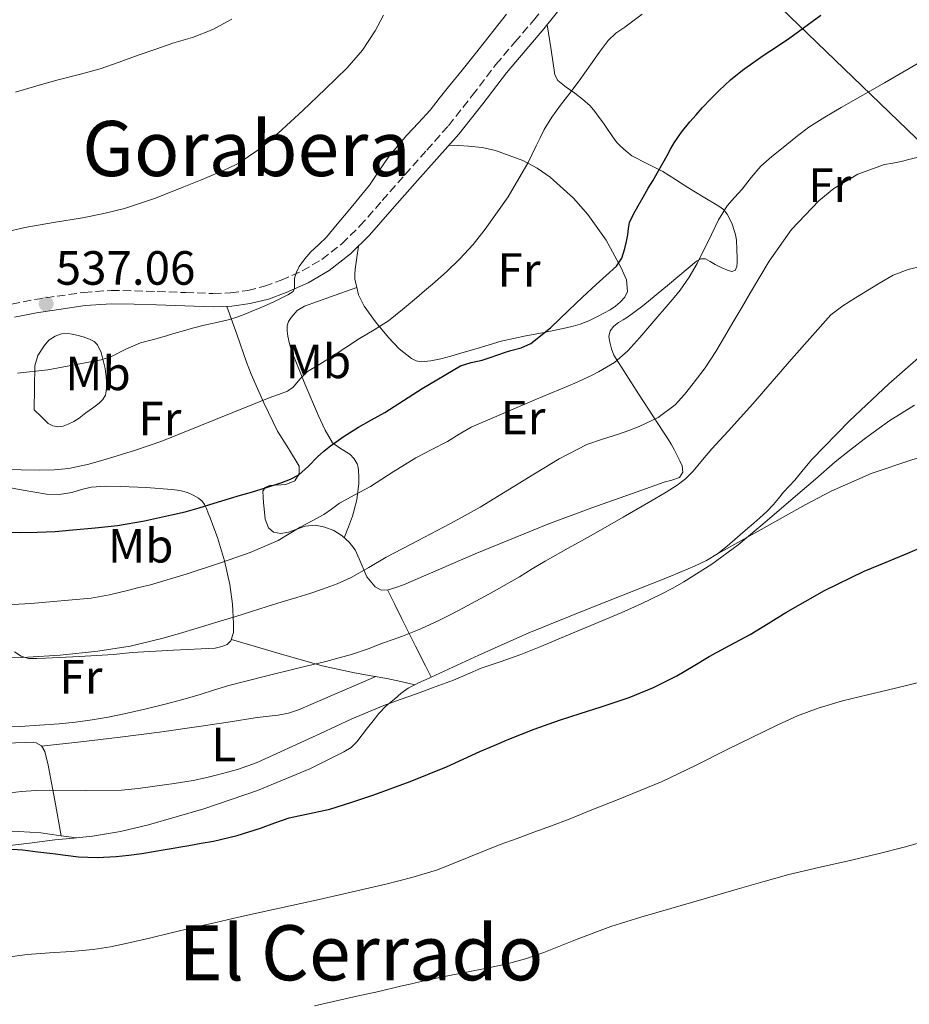
# Model space of a CAD drawing. Units: metres. Extents: x 593679 to 597117, y 4738322 to 4740682.
# Drawn here: x 595883 to 596068, y 4738532 to 4738737 of the extents above; entities that cross this region are included whole.
import ezdxf
from ezdxf.enums import TextEntityAlignment as Align

# ---------------------------------------------------------------- set-up
doc = ezdxf.new("R2010")
doc.units = ezdxf.units.M
doc.header["$MEASUREMENT"] = 0
doc.linetypes.add('DGN Style 3', pattern=[2.435890702152634, 1.739921930109024, -0.6959687720436097])
for name, color, linetype, lineweight in [('Camino', 7, 'DGN Style 3', 0), ('Cota de punto acotado terreno', 7, 'Continuous', 0), ('Curva de nivel directora', 30, 'Continuous', 30), ('Curva de nivel intermedia', 30, 'Continuous', 0), ('Etiqueta de uso rústico', 92, 'Continuous', 0), ('Línea de cambio de uso (parcela vista)', 92, 'Continuous', 0), ('Línea telefónica', 7, 'Continuous', 0), ('Margen derecho', 7, 'Continuous', 0), ('Punto acotado terreno (símbolo)', 7, 'Continuous', 0), ('Texto de Área (paraje) menor', 7, 'Continuous', 0)]:
    doc.layers.add(name, color=color, linetype=linetype, lineweight=lineweight)
doc.styles.add('Style-Arial', font='arial.ttf')

# ---------------------------------------------------------------- blocks, each defined once
blk = doc.blocks.new('5PATER')
at = {"layer": 'Punto acotado terreno (símbolo)', "linetype": 'Continuous', "lineweight": 0}
h = blk.add_hatch(color=51, dxfattribs=at)
edge = h.paths.add_edge_path()
edge.add_ellipse((0, 0), major_axis=(-0.1095731443231308, -0.1110710700762829), ratio=0.9994222409660317, start_angle=0, end_angle=360)

msp = doc.modelspace()

# ---------------------------------------------------------------- linework, layer by layer
at = {"layer": 'Camino', "color": 7, "linetype": 'DGN Style 3', "lineweight": 0}
msp.add_polyline3d([(595880.920000002, 4738677.920000002, 536.8500000000059), (595885.6700000018, 4738678.850000001, 537.0500000000029), (595890.3900000004, 4738679.560000001, 537.279999999999), (595895.9899999973, 4738680.369999999, 537.3899999999994), (595901.7100000015, 4738680.78, 537.2899999999937), (595906.5500000007, 4738680.7, 536.7899999999936), (595911.2699999991, 4738680.550000003, 536.320000000007), (595917.1799999989, 4738680.330000001, 536.2400000000054), (595922.9899999981, 4738680.119999999, 536.1600000000036), (595926.6099999992, 4738680.250000001, 536.1000000000059), (595930.1799999988, 4738680.750000002, 536.029999999999), (595933.6700000024, 4738681.630000002, 535.8300000000017), (595937.1299999979, 4738682.900000001, 535.5200000000042), (595941.5500000013, 4738684.84, 535.0399999999936), (595945.6299999983, 4738687.250000001, 534.570000000007), (595949.8099999981, 4738690.49, 534.2400000000055), (595953.6000000011, 4738694.220000001, 534.050000000003), (595958.2500000005, 4738699.529999999, 533.9900000000052), (595962.98, 4738704.910000001, 533.9199999999983), (595967.550000001, 4738710.050000003, 533.5800000000019), (595972.059999997, 4738715.140000002, 533.2500000000001), (595977.0399999993, 4738721.430000001, 533.0800000000017), (595981.979999999, 4738727.930000001, 533.050000000003), (595985.9299999987, 4738732.570000002, 533.1000000000058), (595989.8200000002, 4738737.109999999, 533.2899999999936), (595994.2899999982, 4738742.690000001, 533.6999999999972)], dxfattribs=at)
at = {"layer": 'Curva de nivel directora', "color": 30, "linetype": 'Continuous', "lineweight": 30, "flags": 128}
for points, elevation in [([(595947.4199999986, 4738648.359999999), (595950.2799999998, 4738650.400000002), (595953.2599999993, 4738652.240000002), (595956.0099999985, 4738653.800000002), (595958.769999999, 4738655.330000001), (595966.5899999999, 4738660.330000001), (595974.5899999995, 4738665.060000001), (595976.8299999991, 4738665.720000003), (595979.1200000002, 4738666.24), (595980.7400000007, 4738666.810000001), (595982.3700000002, 4738667.36), (595983.7299999992, 4738667.79), (595985.0900000005, 4738668.210000002), (595987.2000000004, 4738668.810000001), (595989.2199999989, 4738669.680000001), (595993.3600000006, 4738672.990000002), (595997.1499999992, 4738676.67), (596000.0100000004, 4738679.350000001), (596002.8600000001, 4738682.020000001), (596004.9999999992, 4738683.9), (596007.1200000005, 4738685.83), (596008.2200000001, 4738687.530000002), (596008.8300000003, 4738689.510000001), (596009.1799999991, 4738690.95), (596009.4699999995, 4738692.400000001), (596009.5999999992, 4738693.670000001), (596009.8399999985, 4738694.910000001), (596010.6799999988, 4738696.690000001), (596011.6499999989, 4738698.390000002), (596012.6900000004, 4738700.230000001), (596013.7399999987, 4738702.07), (596014.6699999986, 4738703.619999999), (596017.6999999996, 4738708.91), (596018.4199999992, 4738710.230000001), (596019.139999999, 4738711.550000003), (596020.67, 4738713.810000002), (596022.4299999991, 4738715.910000001), (596023.739999999, 4738717.42), (596025.0699999989, 4738718.91), (596026.7799999987, 4738720.740000002), (596028.5299999989, 4738722.510000002), (596030.8800000004, 4738724.730000001), (596033.3899999983, 4738726.750000002), (596035.5499999997, 4738728.28), (596037.7299999989, 4738729.76), (596040.5099999995, 4738731.61), (596043.2999999991, 4738733.460000002), (596049.7799999987, 4738738.170000001)], 525.0000000000001), ([(595879.0899999992, 4738630.37), (595882.6599999988, 4738630.280000002), (595886.2199999995, 4738630.310000001), (595889.9700000001, 4738630.510000002), (595893.7099999995, 4738630.800000002), (595898.3699999999, 4738631.210000001), (595903.0199999991, 4738631.75), (595908.6699999997, 4738632.710000001), (595914.2699999987, 4738633.92), (595917.1599999988, 4738634.61), (595920.0199999998, 4738635.380000002), (595923.1799999982, 4738636.36), (595926.35, 4738637.350000001), (595928.6599999988, 4738638.03), (595930.9799999989, 4738638.710000002), (595934.1300000005, 4738639.690000001), (595937.2799999999, 4738640.720000002), (595939.1199999994, 4738641.360000002), (595940.8299999994, 4738642.290000001), (595942.8299999998, 4738644.130000004), (595944.7399999987, 4738646.039999999), (595946.0599999997, 4738647.220000002), (595947.4199999986, 4738648.359999999)], 525.0000000000001), ([(595877.509999999, 4738564.380000001), (595883.2899999992, 4738564.050000001), (595886.4000000005, 4738563.660000001), (595889.4999999984, 4738563.270000001), (595892.1799999984, 4738562.930000001), (595894.8600000006, 4738562.600000001), (595898.7799999989, 4738562.460000001), (595902.6999999994, 4738562.710000002), (595905.3899999984, 4738562.920000002), (595908.0599999994, 4738563.270000001), (595912.979999999, 4738564.130000001), (595917.9000000008, 4738565), (595920.469999999, 4738565.440000001), (595923.0399999997, 4738565.890000002), (595927.9900000005, 4738567.09), (595932.860000001, 4738568.600000001), (595935.8499999995, 4738569.680000001), (595938.8499999989, 4738570.74), (595943.0600000002, 4738571.630000002), (595947.28, 4738572.53), (595951.9000000001, 4738573.980000001), (595956.4800000001, 4738575.560000001), (595964.1, 4738578.350000001), (595971.6300000001, 4738581.359999999), (595975.1100000005, 4738582.949999999), (595978.5899999982, 4738584.550000002), (595981.6100000002, 4738585.850000001), (595984.6500000001, 4738587.12), (595989.9099999995, 4738589.220000001), (595995.2299999992, 4738591.150000002), (595999.5499999998, 4738592.530000002), (596003.8899999983, 4738593.87), (596006.8299999998, 4738594.850000001), (596009.7600000001, 4738595.87), (596014.8200000006, 4738597.940000001), (596019.709999999, 4738600.400000001), (596023.0899999985, 4738602.41), (596026.4599999991, 4738604.42), (596030.7300000006, 4738606.690000001), (596034.9900000008, 4738608.980000002), (596038.7399999994, 4738611.270000001), (596042.480000001, 4738613.590000001), (596050.5199999987, 4738618.180000001), (596058.829999999, 4738622.230000002), (596063.3699999988, 4738624.100000001), (596067.9199999995, 4738625.970000002), (596070.8399999987, 4738627.180000001)], 500.0000000000003)]:
    msp.add_lwpolyline(points, dxfattribs=dict(at, elevation=elevation))
at = {"layer": 'Curva de nivel intermedia', "color": 30, "linetype": 'Continuous', "lineweight": 0, "flags": 128}
for points, elevation in [([(595881.6999999998, 4738722.149999999), (595886.1500000001, 4738723.449999998), (595890.6300000016, 4738724.710000001), (595895.0199999993, 4738725.819999999), (595899.3800000001, 4738727.029999998), (595903.3400000009, 4738728.41), (595907.2999999993, 4738729.829999999), (595911.020000001, 4738731.119999999), (595914.7500000015, 4738732.399999999), (595916.6900000017, 4738732.960000001), (595918.6400000007, 4738733.509999999), (595922.8700000019, 4738735.17), (595926.8799999997, 4738737.349999999)], 545), ([(595882.1400000004, 4738663.539999999), (595888.4600000012, 4738664.2), (595894.0500000014, 4738665.26), (595899.6300000005, 4738666.319999998), (595901.7300000016, 4738666.989999999), (595904.7300000011, 4738668.5), (595907.7900000011, 4738669.83), (595910.5200000004, 4738670.55), (595913.2500000016, 4738671.279999998), (595914.7600000005, 4738671.75), (595916.2699999993, 4738672.210000001), (595918.6900000023, 4738672.880000002), (595921.1200000017, 4738673.519999999), (595923.7400000015, 4738674.100000001), (595926.35, 4738674.689999999), (595927.7100000011, 4738675.119999999), (595929.0600000012, 4738675.619999999), (595930.9299999997, 4738676.359999999), (595932.7800000005, 4738677.119999999), (595934.2700000014, 4738677.77), (595935.74, 4738678.449999999), (595936.5800000003, 4738678.880000001), (595937.4100000019, 4738679.320000002), (595938.5400000005, 4738679.88), (595939.6300000013, 4738680.579999999), (595939.970000001, 4738681.149999999), (595939.9400000019, 4738682.249999999), (595939.970000001, 4738683.349999999), (595940.3700000012, 4738684.569999999), (595940.9299999999, 4738685.749999999), (595942.060000001, 4738687.359999998), (595943.3399999995, 4738688.82), (595945.0100000014, 4738690.329999999), (595946.6100000017, 4738691.890000001), (595948.8700000015, 4738694.59), (595951.1200000001, 4738697.300000001), (595953.3600000021, 4738700.019999999), (595955.5800000015, 4738702.759999999), (595957.5500000007, 4738705.630000001), (595959.490000001, 4738708.52), (595961.4100000008, 4738710.869999998), (595963.4100000013, 4738713.170000001), (595965.8400000011, 4738715.739999998), (595968.2100000003, 4738718.369999999), (595970.1500000005, 4738720.810000001), (595972.0800000017, 4738723.249999999), (595974.8900000014, 4738726.74), (595977.7000000009, 4738730.23), (595984.1600000006, 4738738.390000001)], 535), ([(595939.0999999993, 4738715.96), (595941.680000001, 4738718.340000001), (595946.3400000012, 4738722.730000001), (595950.91, 4738727.220000001), (595954.1300000009, 4738730.869999998), (595956.7900000007, 4738734.930000001), (595958.530000002, 4738738.210000001)], 540.0000000000001), ([(595991.1800000013, 4738712.619999998), (595992.0199999994, 4738714.34), (595993.6199999999, 4738716.939999999), (595995.4600000016, 4738719.390000001), (595997.3900000006, 4738721.939999999), (595999.3100000006, 4738724.500000001), (596000.5100000009, 4738726.159999999), (596001.7100000012, 4738727.829999999), (596003.5199999994, 4738730.380000002), (596005.3600000013, 4738732.909999999), (596006.9900000007, 4738734.42), (596008.8300000003, 4738735.699999999), (596012.4800000003, 4738738.380000001)], 530.0000000000001), ([(596044.5400000018, 4738712.769999999), (596047.2500000009, 4738714.82), (596050.6000000013, 4738716.939999999), (596054.0300000003, 4738718.929999999), (596063.02, 4738724.109999999), (596072.0200000011, 4738729.269999999)], 520), ([(595879.5800000009, 4738692.890000001), (595883.6500000012, 4738693.880000001), (595889.6700000005, 4738694.949999999), (595895.7100000001, 4738695.91), (595900.1300000012, 4738696.789999999), (595904.5000000009, 4738697.890000001), (595910.7500000005, 4738699.970000001), (595916.8800000016, 4738702.359999999), (595920.3500000006, 4738703.789999999), (595923.8100000006, 4738705.249999999), (595926.0200000014, 4738706.199999999), (595928.1900000017, 4738707.249999999), (595932.5300000003, 4738710.17), (595936.4999999999, 4738713.600000001), (595939.0999999993, 4738715.96)], 540.0000000000001), ([(595872.320000001, 4738614.74), (595884.9200000007, 4738615.48), (595897.5000000005, 4738616.550000001), (595901.3100000013, 4738617.25), (595905.0700000009, 4738618.180000001), (595907.4800000006, 4738618.759999999), (595909.89, 4738619.38), (595917.3300000009, 4738621.579999999), (595924.7000000003, 4738624), (595930.7199999996, 4738626.09), (595936.5600000002, 4738628.630000002), (595938.8600000001, 4738629.970000001), (595941.1199999999, 4738631.359999998), (595943.5899999999, 4738632.670000001), (595946.0500000007, 4738634), (595947.6800000002, 4738635.17), (595949.3099999996, 4738636.359999998), (595952.5599999996, 4738638.12), (595955.8099999996, 4738639.880000001), (595960.5200000014, 4738642.890000001), (595965.2599999999, 4738645.859999998), (595968.5700000002, 4738647.579999999), (595971.8899999994, 4738649.269999999), (595974.3300000003, 4738650.810000001), (595976.8300000014, 4738652.230000001), (595980.2300000011, 4738653.690000001), (595983.6300000009, 4738655.149999999), (595987.0199999993, 4738656.609999999), (595990.4200000013, 4738658.069999998), (595993.0900000001, 4738659.189999999), (595995.7600000012, 4738660.310000001), (595998.400000001, 4738661.429999998), (596001.0200000005, 4738662.589999998), (596002.2099999996, 4738663.179999999), (596003.3800000009, 4738663.810000001), (596005.0700000006, 4738664.73), (596006.7000000002, 4738665.76), (596009.5000000009, 4738668.189999999), (596011.9800000018, 4738670.930000001), (596014.9400000012, 4738674.369999997), (596017.8899999994, 4738677.83), (596019.1500000001, 4738679.320000002), (596020.4000000019, 4738680.83), (596022.2600000014, 4738683.539999999), (596023.9400000002, 4738686.369999998), (596026.9300000007, 4738692.460000002), (596028.4200000016, 4738695.52), (596030.2099999997, 4738698.390000001), (596031.7600000009, 4738700.159999999), (596033.3600000015, 4738701.869999999), (596035.2500000001, 4738704.34), (596037.2599999995, 4738706.710000001), (596039.5500000007, 4738708.710000001), (596041.9199999999, 4738710.609999999), (596044.5400000018, 4738712.769999999)], 520), ([(595879.1200000005, 4738643.439999999), (595882.9300000014, 4738643.350000001), (595886.7500000015, 4738643.300000001), (595889.8100000013, 4738643.350000001), (595892.8600000001, 4738643.640000001), (595897.0500000011, 4738644.499999999), (595901.1500000004, 4738645.679999999), (595906.7400000006, 4738647.420000001), (595912.2600000015, 4738649.350000001), (595923.4800000021, 4738653.810000001), (595934.6700000014, 4738658.34), (595936.5900000016, 4738659.039999999), (595938.5000000002, 4738659.759999999), (595939.6800000005, 4738660.579999999), (595941.0900000009, 4738662.329999999), (595942.6599999999, 4738663.890000001), (595945.2400000016, 4738665.42), (595947.8099999998, 4738666.980000001), (595950.6399999995, 4738668.880000001), (595953.4699999993, 4738670.77), (595956.5499999993, 4738672.529999998), (595959.5500000012, 4738674.42), (595962.4800000016, 4738676.789999999), (595965.3600000005, 4738679.220000001), (595967.0599999992, 4738680.65), (595968.7500000012, 4738682.079999999), (595971.6500000004, 4738684.67), (595974.4500000009, 4738687.359999998), (595977.2100000014, 4738690.340000001), (595979.7300000006, 4738693.539999999), (595984.5300000017, 4738700.31), (595988.66, 4738707.46), (595989.5000000005, 4738709.179999999), (595990.3400000008, 4738710.899999999), (595991.1800000013, 4738712.619999998)], 530.0000000000001), ([(595873.8400000011, 4738604.02), (595883.1799999997, 4738604.160000001), (595891.0499999997, 4738604.710000001), (595898.9100000008, 4738605.539999997), (595905.6400000008, 4738606.559999999), (595912.2500000005, 4738608.119999999), (595915.9400000006, 4738609.230000001), (595919.6300000009, 4738610.34), (595922.1200000009, 4738611.069999999), (595924.610000001, 4738611.81), (595927.6700000009, 4738612.769999999), (595930.7300000008, 4738613.73), (595932.480000001, 4738614.279999999), (595934.22, 4738614.840000001), (595937.3400000002, 4738615.770000001), (595940.4600000005, 4738616.689999999), (595943.1300000015, 4738617.55), (595945.7700000014, 4738618.470000001), (595948.8100000012, 4738619.57), (595951.7599999994, 4738620.869999999), (595955.4200000007, 4738622.980000001), (595959.0500000005, 4738625.140000001), (595965.7100000014, 4738628.609999999), (595972.35, 4738632.099999999), (595975.5199999993, 4738633.819999999), (595978.6900000012, 4738635.55), (595989.6800000014, 4738642.269999999), (595995.1900000012, 4738645.619999999), (596000.900000002, 4738648.609999999), (596004.1800000012, 4738649.77), (596007.5200000005, 4738650.769999999), (596009.6999999997, 4738651.550000001), (596011.8700000001, 4738652.390000001), (596015.8100000008, 4738654.279999998), (596019.3300000011, 4738656.899999999), (596021.3400000005, 4738659.059999999), (596023.1399999999, 4738661.380000002), (596025.5899999996, 4738664.640000001), (596027.8700000017, 4738668.02), (596029.6399999998, 4738671.070000002), (596031.41, 4738674.109999998), (596033.2600000009, 4738677.230000001), (596035.1000000003, 4738680.34), (596037.0499999995, 4738683.619999999), (596038.9900000017, 4738686.9), (596043.6500000021, 4738693.489999999), (596049.3400000007, 4738699.46), (596052.4400000009, 4738702.01), (596057.5000000013, 4738705.039999999), (596063.010000001, 4738707.010000001), (596064.7800000013, 4738707.319999998), (596066.5400000004, 4738707.649999999), (596070.5700000004, 4738708.699999998)], 515.0000000000001), ([(595962.4600000014, 4738608.630000001), (595966.3100000004, 4738610.140000001), (595970.060000001, 4738611.880000001), (595972.5700000012, 4738613.159999999), (595975.0499999999, 4738614.480000001), (595977.7600000014, 4738615.940000001), (595980.4600000014, 4738617.409999998), (595983.6700000011, 4738619.21), (595986.8499999995, 4738621.039999999), (595989.5200000005, 4738622.689999999), (595992.2100000017, 4738624.319999999), (595997.0399999997, 4738626.970000001), (596001.8699999999, 4738629.619999999), (596008.5000000016, 4738633.449999998), (596015.1200000001, 4738637.310000001), (596017.4500000014, 4738638.699999998), (596019.7600000004, 4738640.130000002), (596021.5400000017, 4738641.48), (596023.1199999999, 4738643.06), (596025.050000001, 4738645.409999998), (596026.9900000012, 4738647.749999999), (596028.700000001, 4738649.56), (596030.400000002, 4738651.380000001), (596033.0000000015, 4738654.249999999), (596035.600000001, 4738657.119999999), (596043.6299999999, 4738666.46), (596051.8700000009, 4738675.65), (596054.3200000006, 4738677.550000001), (596056.9800000006, 4738679.189999999), (596059.4600000016, 4738680.749999999), (596061.9699999995, 4738682.27), (596064.8799999997, 4738683.939999999), (596067.9700000009, 4738685.15), (596073.6900000008, 4738686.560000001)], 510), ([(596001.7699999993, 4738610.849999999), (596008.0800000015, 4738613.49), (596012.3000000014, 4738615.380000002), (596016.4600000011, 4738617.390000001), (596018.8600000017, 4738618.630000001), (596021.1999999997, 4738619.970000001), (596027.0300000013, 4738623.630000002), (596032.5400000011, 4738627.730000001), (596038.5300000013, 4738632.769999999), (596044.4800000014, 4738637.840000001), (596048.6200000009, 4738641.42), (596052.7699999994, 4738644.98), (596055.7600000001, 4738647.389999999), (596058.7999999999, 4738649.73), (596061.4400000019, 4738651.720000001), (596064.1399999998, 4738653.63), (596069.2899999997, 4738656.849999999)], 505), ([(595879.4199999999, 4738575.800000001), (595882.9699999995, 4738576.23), (595885.9400000002, 4738576.429999999), (595888.9100000006, 4738576.529999999), (595896.3600000005, 4738576.42), (595903.8100000003, 4738576.480000001), (595907.3200000017, 4738576.849999999), (595910.8100000009, 4738577.33), (595914.8000000007, 4738577.92), (595918.7800000015, 4738578.560000001), (595921.3400000008, 4738579.070000002), (595923.8900000012, 4738579.679999999), (595928.070000001, 4738580.859999999), (595932.1700000003, 4738582.289999999), (595945.3600000001, 4738588.310000001), (595951.8900000014, 4738591.429999999), (595958.57, 4738594.199999998), (595962.0000000009, 4738595.42), (595965.4200000009, 4738596.640000001), (595969.2699999998, 4738598.039999999), (595973.100000001, 4738599.46), (595976.010000001, 4738600.71), (595978.9100000003, 4738601.970000001), (595983.0400000007, 4738603.369999999), (595987.1500000012, 4738604.8), (595991.2999999997, 4738606.51), (595995.4500000004, 4738608.230000001), (596001.7699999993, 4738610.849999999)], 505), ([(595879.2700000004, 4738589.690000001), (595882.6100000018, 4738589.829999999), (595886.7100000011, 4738590.05), (595890.8100000005, 4738590.339999998), (595894.2800000017, 4738590.689999999), (595897.7300000006, 4738591.17), (595901.07, 4738591.76), (595904.4000000004, 4738592.439999999), (595908.6800000007, 4738593.409999999), (595912.940000001, 4738594.449999999), (595916.6100000012, 4738595.42), (595920.2700000001, 4738596.449999999), (595923.2600000009, 4738597.42), (595926.2500000015, 4738598.359999998), (595933.6000000008, 4738600.199999998), (595940.9400000012, 4738602.02), (595946.5100000012, 4738603.380000001), (595952.0499999999, 4738604.869999999), (595955.3100000012, 4738606.009999999), (595958.540000001, 4738607.240000002), (595960.5000000012, 4738607.930000001), (595962.4600000014, 4738608.630000001)], 510), ([(596067.6300000012, 4738598.34), (596078.3500000011, 4738600.96)], 495), ([(595879.4900000015, 4738541.600000001), (595884.1299999995, 4738542.199999999), (595888.800000001, 4738542.600000001), (595893.3600000008, 4738542.880000001), (595897.9200000007, 4738543.240000002), (595901.5400000016, 4738543.810000001), (595905.1200000001, 4738544.58), (595909.670000001, 4738545.659999999), (595914.2199999995, 4738546.739999999), (595918.8600000021, 4738547.84), (595923.5, 4738548.930000001), (595928.2400000008, 4738550), (595932.9900000006, 4738551.039999999), (595939.0500000002, 4738552.369999999), (595945.1000000008, 4738553.679999999), (595952.0700000002, 4738555.269999999), (595959.0199999993, 4738556.92), (595964.4300000007, 4738558.279999999), (595969.7700000005, 4738559.910000001), (595976.3200000018, 4738562.52), (595982.8300000007, 4738565.189999999), (595986.3700000012, 4738566.46), (595989.9000000005, 4738567.73), (595993.5800000018, 4738569.079999999), (595997.2499999999, 4738570.480000001), (596002.3400000016, 4738572.529999998), (596007.44, 4738574.58), (596012.0600000002, 4738576.429999999), (596016.6700000013, 4738578.310000001), (596023.4999999999, 4738581.560000001), (596030.240000001, 4738585.029999999), (596035.5099999994, 4738587.59), (596040.8, 4738590.130000001), (596044.9199999995, 4738592.029999998), (596049.1700000009, 4738593.650000001), (596054.3099999995, 4738595.15), (596059.4999999995, 4738596.430000001), (596063.570000002, 4738597.390000001), (596067.6300000012, 4738598.34)], 495), ([(595944.0800000015, 4738531.529999998), (595952.9700000009, 4738533.509999999), (595957.5199999994, 4738534.539999999), (595962.0600000013, 4738535.59), (595964.3400000012, 4738536.119999999), (595966.620000001, 4738536.640000001), (595971.2200000011, 4738537.630000001), (595975.8400000012, 4738538.58), (595980.0600000012, 4738539.41), (595984.2800000013, 4738540.259999999), (595988.1400000014, 4738541.33), (595991.9300000002, 4738542.66), (595998.9100000005, 4738545.46), (596005.9300000012, 4738548.100000001), (596012.2099999998, 4738549.989999999), (596018.4900000007, 4738551.84), (596025.3799999995, 4738553.849999999), (596032.2700000006, 4738555.859999998), (596037.6799999997, 4738557.42), (596043.1000000001, 4738558.909999999), (596049.6, 4738560.439999999), (596056.1300000012, 4738561.890000002), (596061.6299999997, 4738563.220000001), (596067.1200000015, 4738564.59), (596075.7000000002, 4738567.09)], 490.0000000000001)]:
    msp.add_lwpolyline(points, dxfattribs=dict(at, elevation=elevation))
at = {"layer": 'Línea de cambio de uso (parcela vista)', "color": 92, "linetype": 'Continuous', "lineweight": 0, "extrusion": (0.04560328128242768, -0.09337813890665356, 0.9945857750393405), "elevation": -414800.827186305, "flags": 128}
msp.add_lwpolyline([(2614983.017844917, 3974835.034560726), (2614983.017844917, 3974835.03937217)], dxfattribs=at)
at = {"layer": 'Línea de cambio de uso (parcela vista)', "color": 92, "linetype": 'Continuous', "lineweight": 0, "extrusion": (0.1126451653360447, -0.01574525604743453, 0.9935105201448126), "elevation": -6986.98897568931, "flags": 128}
msp.add_lwpolyline([(4775434.253729, 65443.78975175426), (4775434.253728999, 65440.57453134388)], dxfattribs=at)
at = {"layer": 'Línea de cambio de uso (parcela vista)', "color": 92, "linetype": 'Continuous', "lineweight": 0, "extrusion": (0.0541089691505131, -0.2885812146714853, 0.9559252596287008), "elevation": -1334738.542995541, "flags": 128}
msp.add_lwpolyline([(1458948.416961576, 4347303.362797382), (1458948.416961576, 4347303.366203261)], dxfattribs=at)
at = {"layer": 'Línea de cambio de uso (parcela vista)', "color": 92, "linetype": 'Continuous', "lineweight": 0, "extrusion": (0.1112900002269064, -0.01589858294083103, 0.9936607926802631), "elevation": -8520.998664789397, "flags": 128}
msp.add_lwpolyline([(4775213.771248389, 79777.37749304168), (4775213.771248389, 79777.3703768627)], dxfattribs=at)
at = {"layer": 'Línea de cambio de uso (parcela vista)', "color": 92, "linetype": 'Continuous', "lineweight": 0}
for points in [[(595992.6600000003, 4738736.199999999, 533.3500000000058), (595993.4699999997, 4738730.99, 532.2700000000041), (595994.29, 4738725.779999999, 531.1900000000023), (595994.8600000005, 4738724.57, 530.929999999993), (595996.5999999996, 4738723.199999999, 530.6199999999953), (595998.4600000001, 4738721.939999999, 530.2599999999948), (596000.0499999998, 4738720.65, 529.7299999999959), (596001.5999999996, 4738719.300000001, 529.1900000000023), (596002.6200000001, 4738718.130000001, 528.8399999999965), (596003.5199999996, 4738716.880000001, 528.529999999999), (596004.3899999997, 4738715.65, 528.2700000000041), (596005.25, 4738714.42, 528.0200000000041), (596006.0199999996, 4738713.310000001, 527.7400000000052), (596006.7999999998, 4738712.210000001, 527.429999999993), (596007.3600000005, 4738711.51, 527.1699999999983), (596007.9800000006, 4738710.850000001, 526.9100000000036), (596009.1100000005, 4738709.789999999, 526.6600000000036), (596010.3399999999, 4738708.869999999, 526.3699999999953), (596013.5700000003, 4738707.189999999, 525.1900000000023), (596016.7800000003, 4738705.550000001, 523.9499999999971), (596019.4000000004, 4738703.9, 522.8699999999953), (596022, 4738702.24, 521.7899999999936), (596025.2300000006, 4738700.310000001, 520.7100000000064), (596028.5, 4738698.369999999, 519.8899999999994), (596029.4299999997, 4738697.65, 519.6999999999971), (596030.2100000001, 4738696.710000001, 519.5200000000041), (596031.1799999997, 4738694.800000001, 519.1300000000047), (596031.79, 4738692.880000001, 518.6699999999983), (596032, 4738692.060000001, 518.2400000000052), (596032.1399999997, 4738691.199999999, 517.8399999999965), (596032.2599999999, 4738689.350000001, 517.6000000000058), (596032.3200000003, 4738687.470000001, 517.429999999993), (596032.3099999996, 4738686.630000001, 517.3500000000058), (596032.2599999999, 4738685.789999999, 517.3000000000029), (596031.8899999997, 4738684.949999999, 517.3000000000029), (596031.0999999996, 4738684.74, 517.3300000000017), (596030.2999999998, 4738684.980000001, 517.4100000000036), (596028.9900000002, 4738685.57, 517.8899999999994), (596027.6799999997, 4738686.210000001, 518.3999999999943), (596026.6799999997, 4738686.82, 518.5800000000017), (596025.6799999997, 4738687.380000001, 518.7200000000012), (596024.7400000002, 4738687.34, 518.8000000000029), (596023.8200000003, 4738686.850000001, 518.8800000000047), (596018.1799999997, 4738682.16, 519.8500000000058), (596012.6200000001, 4738677.539999999, 520.8300000000017), (596011.0300000003, 4738676.359999999, 521.0399999999936), (596009.4199999999, 4738675.199999999, 521.1399999999994), (596008.5, 4738674.619999999, 521.1399999999994), (596007.5700000003, 4738674.050000001, 521.1399999999994), (596006.5899999999, 4738673.310000001, 521.1399999999994), (596005.8099999996, 4738672.350000001, 521.1199999999953), (596005.5499999998, 4738671.17, 520.9600000000064), (596005.7400000002, 4738669.949999999, 520.6600000000036), (596006.0499999998, 4738668.560000001, 520.3099999999977), (596006.5800000001, 4738667.27, 519.8899999999994), (596011.7400000002, 4738659.220000001, 516.3600000000006), (596016.9100000003, 4738651.220000001, 512.7700000000041), (596017.7300000006, 4738649.960000001, 512.1900000000023), (596018.54, 4738648.689999999, 511.6199999999953), (596019.2100000001, 4738647.470000001, 511.1900000000023), (596019.8399999999, 4738646.180000001, 510.8999999999942), (596020.3200000003, 4738645.189999999, 510.7899999999936), (596020.7999999998, 4738644.189999999, 510.7100000000065), (596020.9699999997, 4738642.869999999, 510.3600000000006), (596020.2599999999, 4738641.76, 510.0800000000018), (596018.6799999997, 4738641.17, 510.0299999999989), (596017.0999999996, 4738640.789999999, 510.0299999999989), (596014.1600000003, 4738639.75, 510.0599999999977), (596011.2199999997, 4738638.710000001, 510.1000000000058), (596001.9800000006, 4738635.380000001, 510.2599999999948), (595992.7699999996, 4738632, 510.5), (595977.6600000003, 4738625.82, 511.2200000000012), (595962.6500000004, 4738619.359999999, 512.1300000000047), (595961.0700000003, 4738618.789999999, 512.2200000000012), (595959.4699999997, 4738618.310000001, 512.3899999999994), (595958.0499999998, 4738618.27, 513), (595956.75, 4738618.92, 513.779999999999), (595955, 4738621.02, 514.8000000000029), (595953.4299999997, 4738624.800000001, 516.25), (595952.5700000003, 4738626.640000001, 516.8899999999994), (595951.3399999999, 4738628.24, 517.4400000000023), (595949.8499999996, 4738629.550000001, 517.7899999999936), (595948.1600000003, 4738630.66, 518.1300000000047), (595946.25, 4738631.4, 518.6600000000036), (595944.3200000003, 4738631.800000001, 519.1999999999971), (595942.1299999999, 4738631.59, 519.5899999999965), (595938.7199999997, 4738630.359999999, 519.8899999999994), (595937.0800000001, 4738630.029999999, 520.1000000000058), (595935.5700000003, 4738630.34, 520.4499999999971), (595934.4900000002, 4738631.220000001, 521.2100000000064), (595933.7999999998, 4738633.02, 523), (595933.5800000001, 4738635.24, 524.5500000000029), (595933.4800000006, 4738636.439999999, 525.0500000000029), (595933.3899999997, 4738637.67, 525.3099999999977), (595933.3600000005, 4738638.880000001, 525.3500000000058), (595933.8300000001, 4738639.67, 525.3699999999953), (595934.7000000002, 4738640.07, 525.3899999999994), (595935.9199999999, 4738640.16, 525.429999999993), (595937.1399999997, 4738640.230000001, 525.4700000000012), (595938.1200000001, 4738640.25, 525.5099999999948), (595940.0300000003, 4738641.02, 525.6399999999994)], [(595952.9106000002, 4738681.4001, 531.508600000001), (595953.2800000003, 4738679.84, 531.0500000000029), (595954.4500000002, 4738677.52, 530.3800000000047), (595956.8200000003, 4738674.199999999, 529.4400000000023), (595959.5199999996, 4738670.960000001, 528.5099999999948), (595961.7800000003, 4738668.57, 527.820000000007), (595964.3499999996, 4738666.560000001, 527.1499999999943), (595965.3099999996, 4738666.050000001, 526.7899999999936), (595966.3399999999, 4738665.859999999, 526.5), (595968.4000000004, 4738666.050000001, 526.3800000000047), (595970.4500000002, 4738666.480000001, 526.320000000007), (595972.5300000003, 4738667.060000001, 526.2700000000041), (595974.6100000005, 4738667.65, 526.2299999999959), (595976.3099999996, 4738668.15, 526.179999999993), (595978.0199999996, 4738668.640000001, 526.1000000000058), (595980.5499999998, 4738669.41, 525.8399999999965), (595983.0899999999, 4738670.16, 525.570000000007), (595985.6399999997, 4738670.76, 525.3300000000017), (595988.2100000001, 4738671.27, 525.0899999999965), (595990.1200000001, 4738671.640000001, 524.929999999993), (595992.0300000003, 4738672.02, 524.820000000007), (595994.3200000003, 4738672.480000001, 524.7299999999959), (595996.6100000005, 4738672.949999999, 524.6600000000036), (595998.0700000003, 4738673.279999999, 524.6100000000006), (595999.5199999996, 4738673.699999999, 524.5800000000017), (596001.3700000001, 4738674.449999999, 524.5500000000029), (596003.1699999999, 4738675.33, 524.529999999999), (596004.5, 4738676.02, 524.5200000000041), (596005.8099999996, 4738676.75, 524.5099999999948), (596006.8799999999, 4738677.480000001, 524.5200000000041), (596007.8899999997, 4738678.34, 524.529999999999), (596008.8399999999, 4738679.369999999, 524.529999999999), (596009.4100000003, 4738680.529999999, 524.529999999999), (596009.1900000004, 4738682.99, 524.5899999999965), (596008.1299999999, 4738685.460000001, 524.75), (596004.9800000006, 4738691.26, 525.4100000000036), (596001.1699999999, 4738696.630000001, 526.3500000000058), (595998.1600000003, 4738700, 527.1199999999953), (595993.2999999998, 4738704.4, 528.3300000000017), (595990.5800000001, 4738706.25, 528.9499999999971), (595987.5700000003, 4738707.859999999, 529.5899999999965), (595981.9100000003, 4738709.970000001, 530.6300000000047), (595979.0800000001, 4738710.59, 531.2400000000052), (595976.2400000002, 4738710.880000001, 532.0500000000029), (595974.2000000002, 4738710.970000001, 532.7200000000012), (595972.1699999999, 4738711.050000001, 533.3899999999994)], [(595953.3099999996, 4738690.029999999, 534.1600000000036), (595952.9600000001, 4738687.609999999, 533.3999999999943), (595952.6200000001, 4738685.189999999, 532.6399999999994), (595952.5099999999, 4738684.16, 532.3300000000017), (595952.5, 4738683.140000001, 532.0200000000041), (595952.9106000002, 4738681.4001, 531.508600000001)], [(595950.3099999996, 4738629.15, 517.6900000000023), (595951.1900000004, 4738631.42, 517.9700000000012), (595952.0599999996, 4738633.699999999, 518.2599999999948), (595952.9600000001, 4738637.07, 519), (595953.3600000005, 4738640.470000001, 520.1000000000058), (595953.3899999997, 4738641.800000001, 520.570000000007), (595953.3099999996, 4738643.119999999, 521.1100000000006), (595953.2300000006, 4738643.880000001, 521.4900000000052), (595953.0199999996, 4738644.609999999, 521.8699999999953), (595952.3700000001, 4738645.66, 522.3300000000017), (595951.4699999997, 4738646.600000001, 522.7400000000052), (595949.5300000003, 4738647.779999999, 523.3000000000029), (595947.8600000005, 4738649, 523.8699999999953), (595946.3099999996, 4738651.65, 525.5899999999965), (595944.9299999997, 4738654.630000001, 527.25), (595942.0800000001, 4738661.26, 529.2899999999936), (595939.3600000005, 4738668.050000001, 531.3300000000017), (595938.8899999997, 4738669.640000001, 531.820000000007), (595938.54, 4738671.25, 532.3099999999977), (595938.4000000004, 4738672.32, 532.5599999999977), (595938.4299999997, 4738673.4, 532.75), (595938.7100000001, 4738674.289999999, 532.8999999999943), (595939.25, 4738675.119999999, 532.9900000000052), (595940.5199999996, 4738676.560000001, 533.0599999999977), (595942.0300000003, 4738677.52, 532.9499999999971), (595947.4699999997, 4738679.460000001, 532.2200000000012), (595952.9106000002, 4738681.4001, 531.5)], [(595940.0300000003, 4738641.02, 525.6399999999994), (595940.9199999999, 4738642.539999999, 525.8500000000058), (595940.9100000003, 4738644.100000001, 526.0800000000017), (595938.7100000001, 4738647.76, 526.6900000000023), (595936.3799999999, 4738651.439999999, 527.429999999993), (595933.54, 4738657.310000001, 529.3999999999943), (595930.8799999999, 4738663.32, 531.5899999999965), (595930.4000000004, 4738664.560000001, 531.9100000000036), (595929.9400000004, 4738665.810000001, 532.2599999999948), (595927.8799999999, 4738671.619999999, 534.1900000000023), (595925.8200000003, 4738677.439999999, 536.1199999999953)], [(596083.5300000003, 4738678.24, 508.3300000000018), (596076.54, 4738672.230000001, 507.320000000007), (596069.5499999998, 4738666.230000001, 506.320000000007), (596063.9400000004, 4738661.279999999, 505.7200000000012), (596055.7400000002, 4738653.57, 505.4199999999983), (596047.8600000005, 4738645.49, 505.5200000000041), (596046.0700000003, 4738643.350000001, 505.570000000007), (596044.3200000003, 4738641.199999999, 505.6199999999953), (596043.1600000003, 4738639.939999999, 505.6399999999995), (596042, 4738638.67, 505.6699999999983), (596040.9299999997, 4738637.390000001, 505.6699999999983), (596039.8499999996, 4738636.109999999, 505.6699999999983), (596038.4900000002, 4738634.66, 505.6699999999983), (596037.04, 4738633.300000001, 505.679999999993), (596035.7800000003, 4738632.25, 505.6999999999971), (596034.5099999999, 4738631.199999999, 505.7100000000065), (596032.3700000001, 4738629.32, 505.6600000000035), (596030.2199999997, 4738627.430000001, 505.570000000007), (596028.1699999999, 4738625.800000001, 505.4799999999959)], [(595890.5599999996, 4738652.32, 531.5399999999936), (595889.4900000002, 4738652.49, 531.5399999999936), (595888.5599999996, 4738653.01, 531.6699999999983), (595887.0999999996, 4738654.439999999, 532.1399999999994), (595885.6299999999, 4738655.859999999, 532.6100000000006), (595885.7000000002, 4738660.439999999, 533.7899999999936), (595885.7800000003, 4738665.01, 534.9600000000064), (595886.3700000001, 4738667.180000001, 535.3099999999977), (595887.6799999997, 4738669.24, 535.4100000000036), (595888.6900000004, 4738670.390000001, 535.4600000000064), (595889.9699999997, 4738671.25, 535.4900000000052), (595891.2999999998, 4738671.74, 535.4900000000052), (595892.6399999997, 4738671.810000001, 535.4900000000052), (595893.5700000003, 4738671.66, 535.4799999999959), (595894.5, 4738671.439999999, 535.4600000000064), (595895.8600000005, 4738671.07, 535.3899999999994), (595897.2000000002, 4738670.609999999, 535.25), (595898.1100000005, 4738670.140000001, 535.0899999999965), (595898.8200000003, 4738669.430000001, 534.8699999999953), (595899.5700000003, 4738667.850000001, 534.3600000000006), (595900.0199999996, 4738666.180000001, 533.8399999999965), (595900.4100000003, 4738664.470000001, 533.3600000000006), (595900.6699999999, 4738662.720000001, 532.929999999993), (595900.7100000001, 4738661.67, 532.7700000000041), (595900.6900000004, 4738660.609999999, 532.6300000000047), (595900.6600000003, 4738659.75, 532.4700000000012), (595900.5099999999, 4738658.9, 532.3099999999977), (595899.9699999997, 4738657.980000001, 532.1100000000006), (595899.1500000004, 4738657.25, 531.9499999999971), (595897.79, 4738656.24, 531.820000000007), (595896.4299999997, 4738655.24, 531.7100000000064), (595895.7000000002, 4738654.689999999, 531.6100000000006), (595894.9800000006, 4738654.15, 531.5399999999936), (595893.9100000003, 4738653.449999999, 531.5399999999936), (595892.75, 4738652.84, 531.5399999999936), (595891.6600000003, 4738652.439999999, 531.5399999999936), (595890.5599999996, 4738652.32, 531.5399999999936)], [(596028.1699999999, 4738625.800000001, 505.4799999999959), (596037.3200000003, 4738630.92, 504.820000000007), (596046.4800000006, 4738636.029999999, 504.1499999999942), (596051.8799999999, 4738638.869999999, 503.8000000000029), (596060.29, 4738642.560000001, 503.3899999999995), (596068.9800000006, 4738645.470000001, 503.1300000000047), (596078.7300000006, 4738648.220000001, 502.9199999999983), (596088.4800000006, 4738650.970000001, 502.7200000000012)], [(595881.5199999996, 4738605.359999999, 515.679999999993), (595882.9100000003, 4738604.439999999, 515.6199999999953), (595884.4600000001, 4738603.99, 515.570000000007), (595886.2100000001, 4738603.960000001, 515.4499999999971), (595887.9699999997, 4738604.02, 515.3300000000017), (595895.0800000001, 4738604.369999999, 515.1399999999994), (595902.1900000004, 4738604.82, 514.9900000000052), (595904.1299999999, 4738605.01, 514.9199999999983), (595906.0599999996, 4738605.220000001, 514.8300000000017), (595914.7199999997, 4738605.720000001, 513.7400000000052), (595923.3600000005, 4738606.15, 512.5), (595924.7999999998, 4738606.470000001, 512.5599999999977), (595925.8600000005, 4738606.890000001, 512.8300000000017), (595926.6699999999, 4738607.640000001, 513.1900000000023), (595927.2100000001, 4738609.439999999, 513.8600000000006), (595927.2000000002, 4738611.25, 514.5899999999965), (595927.0099999999, 4738615.310000001, 516.7899999999936), (595926.4500000002, 4738619.4, 518.9499999999971), (595925.3300000001, 4738624.350000001, 520.3300000000017), (595923.8700000001, 4738629.220000001, 521.75), (595923.0899999999, 4738631.26, 522.6699999999983), (595922.3200000003, 4738633.300000001, 523.6000000000058), (595921.9500000002, 4738634.279999999, 524.029999999999), (595921.5800000001, 4738635.25, 524.4700000000012), (595921.1799999997, 4738636.08, 524.8099999999977), (595920.6900000004, 4738636.82, 525.1399999999994), (595919.9000000004, 4738637.439999999, 525.8600000000006), (595918.8300000001, 4738638.060000001, 526.25), (595917.6299999999, 4738638.609999999, 526.3999999999943), (595916.0099999999, 4738639.060000001, 526.3999999999943), (595914.3700000001, 4738639.27, 526.4199999999983), (595909.0199999996, 4738639.67, 526.5899999999965), (595903.6799999997, 4738639.890000001, 526.820000000007), (595900.5800000001, 4738639.9, 527.0599999999977), (595897.4900000002, 4738639.699999999, 527.279999999999), (595895.4800000006, 4738639.210000001, 527.2899999999936), (595893.4900000002, 4738638.640000001, 527.3000000000029), (595890.8300000001, 4738638.220000001, 527.3500000000058), (595888.1799999997, 4738638.24, 527.4400000000023), (595885.7400000002, 4738638.680000001, 527.570000000007), (595883.3099999996, 4738639.119999999, 527.6999999999971), (595879.5499999998, 4738639.82, 527.8999999999943)], [(596028.1699999999, 4738625.800000001, 505.4799999999959), (596025.9299999997, 4738624.449999999, 505.3899999999995), (596023.3700000001, 4738623.26, 505.3899999999995), (596020.7699999996, 4738622.15, 505.3899999999995), (596017.7599999999, 4738620.9, 505.2899999999936), (596014.75, 4738619.67, 505.1999999999971), (596001.7699999996, 4738614.529999999, 505.1999999999971), (595988.8099999996, 4738609.33, 505.25), (595978.3899999997, 4738604.699999999, 505.3600000000006), (595968.4479, 4738600.0943, 505.4562000000006)], [(595968.4479, 4738600.0943, 505.4505000000063), (595967.2699999996, 4738602.460000001, 505.75), (595965.2800000003, 4738606.430000001, 507.3600000000006), (595962.3600000005, 4738612.25, 510.679999999993), (595960.8700000001, 4738615.220000001, 511.9400000000023), (595959.3300000001, 4738618.300000001, 512.4499999999971)], [(595926.7699999996, 4738607.949999999, 513.3000000000029), (595936.2199999997, 4738605.189999999, 511.679999999993), (595945.6799999997, 4738602.439999999, 510.0500000000029), (595952.4900000002, 4738600.960000001, 509.1499999999942), (595955.9000000004, 4738600.4, 508.5599999999977), (595959.1799999997, 4738599.779999999, 507.5899999999965), (595962.1299999999, 4738599.15, 506.4400000000023), (595965.0800000001, 4738598.52, 505.2899999999936)], [(595891.2894000001, 4738567.0132, 501.9410000000062), (595889.9000000004, 4738574.390000001, 504.2100000000065), (595888.5099999999, 4738581.76, 506.4799999999959), (595887.8200000003, 4738584.600000001, 507.3300000000018), (595887.1200000001, 4738585.77, 507.679999999993), (595886.0099999999, 4738586.359999999, 507.8399999999965), (595883.8899999997, 4738586.439999999, 507.8600000000006), (595881.7599999999, 4738586.369999999, 507.8399999999965), (595865.1600000003, 4738586.15, 507.9400000000023), (595848.5599999996, 4738585.939999999, 508.0299999999989), (595847.3499999996, 4738585.880000001, 507.9600000000065), (595846.2699999996, 4738586.310000001, 507.9700000000012), (595845.1900000004, 4738587.850000001, 508.3699999999953), (595844.7100000001, 4738589.24, 508.8899999999995), (595844.6299999999, 4738591.720000001, 510.0500000000029), (595845.4000000004, 4738595.550000001, 512.0800000000017), (595845.79, 4738599.4, 513.9100000000036), (595845.4500000002, 4738603.380000001, 515.4799999999959), (595845.0999999996, 4738607.359999999, 517.0599999999977)], [(595887.1799999997, 4738585.680000001, 507.6499999999942), (595895.3799999999, 4738586.609999999, 508.0800000000018), (595903.5800000001, 4738587.539999999, 508.5099999999948), (595911.79, 4738588.619999999, 508.679999999993), (595919.9800000006, 4738589.83, 508.320000000007), (595926.0800000001, 4738590.730000001, 507.8600000000006), (595932.1600000003, 4738591.65, 507.3899999999995), (595936.5599999996, 4738592.17, 506.8899999999995), (595938.7199999997, 4738592.560000001, 506.6999999999971), (595940.7999999998, 4738593.24, 506.7400000000052), (595948.8399999999, 4738596.720000001, 507.5), (595956.8799999999, 4738600.210000001, 508.2700000000041)], [(595968.4479, 4738600.0943, 505.4562000000006), (595968.0499999998, 4738599.91, 505.4600000000065), (595965.8399999999, 4738598.9, 505.3399999999965), (595965.0800000001, 4738598.52, 505.2877000000008)], [(595965.0800000001, 4738598.52, 505.2877000000008), (595963.6600000003, 4738597.810000001, 505.1900000000023), (595962.1600000003, 4738596.74, 505.179999999993), (595960.7699999996, 4738595.51, 505.1499999999942), (595959.0499999998, 4738594.08, 504.9799999999959), (595957.5, 4738592.52, 504.6900000000023), (595956.3300000001, 4738591.01, 504.3699999999953), (595955.1699999999, 4738589.49, 504.0500000000029), (595954.0700000003, 4738588.050000001, 503.75), (595952.9699999997, 4738586.609999999, 503.4600000000065), (595951.7400000002, 4738585.430000001, 503.2700000000041), (595950.25, 4738584.52, 503.1900000000023), (595943.1200000001, 4738580.970000001, 502.9799999999959), (595932.2400000002, 4738576.42, 502.6999999999971), (595921.04, 4738572.640000001, 502.3999999999942), (595909.4800000006, 4738569.26, 502.0800000000018), (595903.6600000003, 4738567.880000001, 501.9100000000035), (595897.7599999999, 4738566.9, 501.7299999999959), (595894.4529999997, 4738566.571000001, 501.5865999999951)], [(595791.8201000001, 4738552.829600001, 503.7553999999946), (595792.0099999999, 4738552.880000001, 503.7599999999948), (595795.3099999996, 4738553.83, 503.8399999999965), (595805.5899999999, 4738556.92, 504.4100000000035), (595815.9000000004, 4738559.91, 504.7700000000041), (595825.0099999999, 4738562.210000001, 504.6000000000058), (595834.1299999999, 4738564.480000001, 504.4199999999983), (595836.4699999997, 4738565.09, 504.3699999999953), (595838.8099999996, 4738565.699999999, 504.320000000007), (595841.7199999997, 4738566.439999999, 504.2299999999959), (595844.6200000001, 4738567.119999999, 504), (595846.1600000003, 4738567.07, 503.7899999999936), (595847.6900000004, 4738566.640000001, 503.570000000007), (595849.7599999999, 4738565.77, 503.25), (595851.8399999999, 4738565.09, 503.0399999999936), (595854.3600000005, 4738565.07, 503.0299999999989), (595856.8799999999, 4738565.27, 503.0599999999977), (595862.6799999997, 4738565.949999999, 503.0500000000029), (595868.4900000002, 4738566.609999999, 503.0299999999989), (595877.7800000003, 4738567.65, 502.9799999999959), (595882.4199999999, 4738567.890000001, 502.820000000007), (595887.0199999996, 4738567.600000001, 502.429999999993), (595890.7400000002, 4738567.09, 502.0099999999948), (595891.2894000001, 4738567.0132, 501.9465000000055)], [(595894.4529999997, 4738566.571000001, 501.5865999999951), (595893.8399999999, 4738566.51, 501.5599999999977), (595889.9299999997, 4738566.119999999, 501.3600000000006), (595884.6600000003, 4738565.460000001, 501.1900000000023), (595879.3899999997, 4738564.800000001, 501.0299999999989)]]:
    msp.add_polyline3d(points, dxfattribs=at)
at = {"layer": 'Línea telefónica', "color": 7, "linetype": 'Continuous', "lineweight": 0}
msp.add_polyline3d([(594558.9600000004, 4738333.460000002, 791.1100000000006), (594533.8500000006, 4738422.609999999, 785), (594586.29, 4738534.410000001, 765), (594695.5599999991, 4738652.140000001, 680), (594805.9300000002, 4738693.660000001, 675), (594866.4299999997, 4738712.899999999, 670), (595075.1299999986, 4738760.679999999, 655), (595132.260000002, 4738791.260000001, 654.2899999999936), (595274.3500000024, 4738879.069999999, 643.6199999999953), (595827.1299999984, 4738879.710000001, 600.8800000000047), (595969.61, 4738808.949999999, 555), (596232.0200000004, 4738556.11, 480.8800000000047), (596365.6999999997, 4738424.63, 435), (596571.3200000008, 4738361.31, 413.75)], dxfattribs=at)
at = {"layer": 'Margen derecho', "color": 7, "linetype": 'Continuous', "lineweight": 0}
msp.add_polyline3d([(595996.539999999, 4738741.040000001, 533.6999999999972), (595991.9600000014, 4738735.33, 533.2899999999936), (595988.0499999998, 4738730.760000002, 533.1000000000058), (595984.1499999972, 4738726.180000001, 533.050000000003), (595979.2399999987, 4738719.720000002, 533.0800000000017), (595974.1999999983, 4738713.350000001, 533.2500000000001), (595969.6400000008, 4738708.199999999, 533.5800000000019), (595965.0599999987, 4738703.060000001, 533.9199999999983), (595960.3400000002, 4738697.689999999, 533.9900000000052), (595955.6199999995, 4738692.310000001, 534.050000000003), (595951.640000001, 4738688.390000002, 534.2400000000055), (595947.1900000006, 4738684.940000001, 534.570000000007), (595942.8200000009, 4738682.36, 535.0399999999936), (595938.1700000018, 4738680.310000001, 535.5200000000042), (595934.4999999994, 4738678.970000003, 535.8300000000017), (595930.7100000007, 4738678.010000001, 536.029999999999), (595926.8500000006, 4738677.470000003, 536.1000000000059), (595922.9799999992, 4738677.340000001, 536.1600000000036), (595917.0699999994, 4738677.550000001, 536.2400000000054), (595911.1799999997, 4738677.77, 536.320000000007), (595906.479999999, 4738677.91, 536.7899999999936), (595901.7800000008, 4738677.990000002, 537.2899999999937), (595896.2899999989, 4738677.600000001, 537.3899999999994), (595890.7899999982, 4738676.810000001, 537.279999999999), (595886.1400000012, 4738676.109999999, 537.0500000000029), (595881.539999999, 4738675.210000004, 536.8500000000059)], dxfattribs=at)

# ---------------------------------------------------------------- block references
at = {"layer": 'Punto acotado terreno (símbolo)', "color": 7, "linetype": 'Continuous', "lineweight": 0, "xscale": 10, "yscale": 10, "zscale": 10}
msp.add_blockref('5PATER', (595888.1299999983, 4738677.960000002, 537.0599999999977), dxfattribs=at)

# ---------------------------------------------------------------- texts
at = {"layer": 'Cota de punto acotado terreno', "color": 7, "linetype": 'Continuous', "lineweight": 0, "style": 'Style-Arial'}
msp.add_text('537.06', height=7.000000000000002, dxfattribs=at).set_placement((595890.1099999989, 4738681.96, 537.0599999999977))
at = {"layer": 'Etiqueta de uso rústico', "color": 92, "linetype": 'Continuous', "lineweight": 0, "style": 'Style-Arial'}
for s, p in [('Fr', (596051.6336852686, 4738702.740010002, 516.1900000000023)), ('Fr', (595986.7836852671, 4738685.03001, 528.2400000000052)), ('Mb', (595944.9402462437, 4738665.960010001, 530.3399999999965)), ('Mb', (595898.9402462437, 4738663.45001, 533.8600000000006)), ('Fr', (595911.853685267, 4738654.040010002, 531.1199999999953)), ('Er', (595987.63545661, 4738654.230010002, 519.570000000007)), ('Mb', (595907.8502462453, 4738627.500010001, 523.2400000000052)), ('Fr', (595895.3936852672, 4738600.150010001, 513.679999999993)), ('L', (595925.1814203778, 4738586.02001, 506.7799999999989))]:
    msp.add_text(s, height=7.000000000000002, dxfattribs=at).set_placement(p, align=Align.MIDDLE_CENTER)
at = {"layer": 'Texto de Área (paraje) menor', "color": 7, "linetype": 'Continuous', "lineweight": 0, "style": 'Style-Arial'}
for s, p in [('Gorabera', (595929.8999066537, 4738710.370010001, 541.320000000007)), ('El Cerrado', (595953.8037363549, 4738542.590010001, 493.0500000000029))]:
    msp.add_text(s, height=11.5, dxfattribs=at).set_placement(p, align=Align.MIDDLE_CENTER)

doc.saveas('drawing.dxf')
